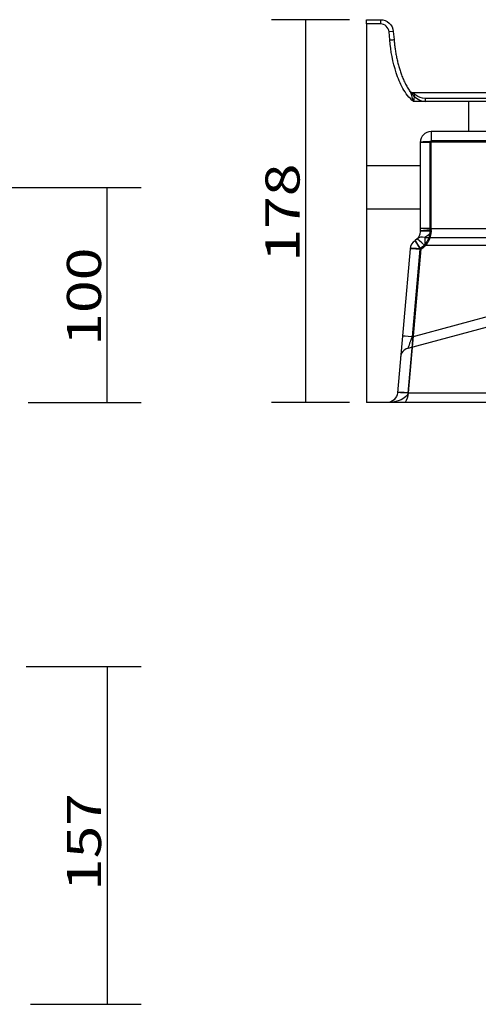
# Model space of a CAD drawing. Units: millimetres. Extents: x 0 to 1761, y 0 to 1402.
# Drawn here: x 1125 to 1339, y 890 to 1347 of the extents above; entities that cross this region are included whole.
import ezdxf
from ezdxf.lldxf.tags import DXFTag

# ---------------------------------------------------------------- set-up
doc = ezdxf.new("R2010")
doc.units = ezdxf.units.MM
doc.layers.add('2', color=7, linetype='Continuous')
doc.layers.add('256', color=7, linetype='Continuous')
doc.styles.add('blockfont', font='simplex.shx')
tags = doc.linetypes.add('DASHED', pattern=[25.72, 12.86, -12.86]).pattern_tags.tags
tags[6:7] = [DXFTag(74, 4), DXFTag(75, 0), DXFTag(340, '0'), DXFTag(46, 0.0), DXFTag(50, 0.0), DXFTag(44, 0.0), DXFTag(45, 0.0)]
tags[4:5] = [DXFTag(74, 4), DXFTag(75, 0), DXFTag(340, '0'), DXFTag(46, 0.0), DXFTag(50, 0.0), DXFTag(44, 0.0), DXFTag(45, 0.0)]
doc.dimstyles.get("Standard").update_dxf_attribs({"dimtxt": 0.18, "dimasz": 0.18, "dimexe": 0.18, "dimexo": 0.0625, "dimgap": 0.09, "dimtad": 0, "dimtih": 1, "dimtoh": 1, "dimdec": 4, "dimzin": 0, "dimdsep": 46, "dimtxsty": 'Standard', "dimcen": 0.09, "dimadec": 0, "dimazin": 0, "dimtfac": 1, "dimtdec": 4, "dimtofl": 0, "dimtmove": 0, "dimatfit": 3, "dimfxl": 0, "dimtolj": 1, "dimtzin": 0, "dimarcsym": 0})

# ---------------------------------------------------------------- blocks, each defined once
blk = doc.blocks.new('_D6')
at = {"layer": '256', "color": 252}
for p, q in [((457.46, 1269.4), (1182, 1269.4)), ((1166.13, 1169.4), (1166.13, 1269.4)), ((1129.41, 1169.4), (1182, 1169.4))]:
    blk.add_line(p, q, dxfattribs=at)
for points in [[(1166.13, 1269.4), (1170.38, 1253.52), (1161.87, 1253.52), (1166.13, 1269.4)], [(1166.13, 1169.4), (1161.87, 1185.27), (1170.38, 1185.27), (1166.13, 1169.4)]]:
    blk.add_solid(points, dxfattribs=at)
at = {"layer": '256', "color": 252, "insert": (1163.32, 1195.81), "char_height": 15.875, "attachment_point": 7, "rotation": 90, "line_spacing_factor": 0.903614, "style": 'blockfont'}
blk.add_mtext('\\W01.266;\\Fsimplex.shx;100', dxfattribs=at)
blk = doc.blocks.new('_D10')
at = {"layer": '256', "color": 252}
for p, q in [((1128.46, 1046.65), (1182, 1046.65)), ((1166.13, 1046.65), (1166.13, 889.65)), ((1130.46, 889.65), (1182, 889.65))]:
    blk.add_line(p, q, dxfattribs=at)
for points in [[(1166.13, 1046.65), (1170.38, 1030.77), (1161.87, 1030.77), (1166.13, 1046.65)], [(1166.13, 889.65), (1161.87, 905.52), (1170.38, 905.52), (1166.13, 889.65)]]:
    blk.add_solid(points, dxfattribs=at)
at = {"layer": '256', "color": 252, "insert": (1163.32, 942.34), "char_height": 15.875, "attachment_point": 7, "rotation": 90, "line_spacing_factor": 0.903614, "style": 'blockfont'}
blk.add_mtext('\\W01.261;\\Fsimplex.shx;157', dxfattribs=at)
blk = doc.blocks.new('_D11')
at = {"layer": '256', "color": 252}
for p, q in [((1278.78, 1347.4), (1242.56, 1347.4)), ((1258.44, 1169.4), (1258.44, 1347.4)), ((1278.78, 1169.4), (1242.56, 1169.4))]:
    blk.add_line(p, q, dxfattribs=at)
for points in [[(1258.44, 1347.4), (1262.69, 1331.52), (1254.18, 1331.52), (1258.44, 1347.4)], [(1258.44, 1169.4), (1254.18, 1185.27), (1262.69, 1185.27), (1258.44, 1169.4)]]:
    blk.add_solid(points, dxfattribs=at)
at = {"layer": '256', "color": 252, "insert": (1255.62, 1234.89), "char_height": 15.875, "attachment_point": 7, "rotation": 90, "line_spacing_factor": 0.903614, "style": 'blockfont'}
blk.add_mtext('\\W01.266;\\Fsimplex.shx;178', dxfattribs=at)

msp = doc.modelspace()

# ---------------------------------------------------------------- linework, layer by layer
at = {"layer": '2', "color": 9}
for p, q in [((1286.71, 1345.4), (1286.71, 1347.4)), ((1286.71, 1347.4), (1293.21, 1347.4)), ((1286.71, 1345.4), (1286.71, 1169.4)), ((1299.19, 1341.92), (1299.52, 1338.13)), ((1522.96, 1313.4), (1308.42, 1313.4)), ((1522.96, 1169.4), (1286.71, 1169.4))]:
    msp.add_line(p, q, dxfattribs=at)
at = {"layer": '2', "color": 13}
for p, q in [((1293.21, 1347.4), (1293.21, 1345.4)), ((1293.21, 1345.4), (1286.71, 1345.4)), ((1299.19, 1341.92), (1297.2, 1341.75)), ((1297.53, 1337.96), (1297.2, 1341.75)), ((1522.96, 1309.4), (1308.59, 1309.4))]:
    msp.add_line(p, q, dxfattribs=at)
at = {"layer": '2', "color": 13, "linetype": 'DASHED'}
for p, q in [((1502.61, 1310.73), (1313.97, 1310.73)), ((1334.21, 1309.4), (1334.21, 1295.4)), ((1466.26, 1295.4), (1316.71, 1295.4)), ((1316.71, 1295.4), (1316.71, 1290.62)), ((1357.75, 1291.09), (1316.71, 1291.09)), ((1311.71, 1290.4), (1311.71, 1248.93)), ((1311.71, 1290.4), (1316.71, 1290.4)), ((1316.21, 1290.59), (1316.21, 1249.12)), ((1316.71, 1290.62), (1466.21, 1290.62)), ((1316.71, 1249.14), (1316.71, 1290.62)), ((1432.33, 1290.4), (1316.71, 1290.4)), ((1311.71, 1279.4), (1286.71, 1279.4)), ((1286.71, 1259.4), (1311.71, 1259.4)), ((1316.71, 1250.36), (1311.71, 1250.36)), ((1316.71, 1250.36), (1434.32, 1250.36)), ((1313.84, 1246.14), (1313.84, 1242.35)), ((1313.84, 1246.14), (1432.23, 1246.14)), ((1306.96, 1240.84), (1301.11, 1173.96)), ((1311.94, 1240.84), (1306.09, 1173.96)), ((1306.09, 1173.74), (1311.94, 1240.62)), ((1311.45, 1240.64), (1307.89, 1200.03)), ((1432.23, 1242.35), (1313.84, 1242.35)), ((1307.89, 1200.03), (1383.11, 1220.19)), ((1391.29, 1217.42), (1305.88, 1194.54)), ((1306.09, 1173.96), (1432.39, 1173.96))]:
    msp.add_line(p, q, dxfattribs=at)
at = {"layer": '2', "color": 9, "extrusion": (0, 0, -1)}
msp.add_arc((-1293.21, 1341.4), 6, 90, 175, dxfattribs=at)
at = {"layer": '2', "color": 13}
msp.add_arc((1293.21, 1341.4), 4, 5, 90, dxfattribs=at)
at = {"layer": '2', "color": 13, "linetype": 'DASHED'}
for centre, radius, start, end in [((1316.71, 1290.4), 5, 90, 180), ((1311.94, 1240.4), 5, 121.5422, 175), ((1307.05, 1190.19), 4.5, 105, 175)]:
    msp.add_arc(centre, radius, start, end, dxfattribs=at)
at = {"layer": '2', "color": 13, "linetype": 'DASHED', "extrusion": (0, 0, -1)}
for centre, radius, start, end in [((-1316.71, 1290.59), 0.5, 0, 90), ((-1306.71, 1248.93), 5, 180, 238.4578), ((-1306.71, 1249.12), 9.5, 180, 238.4578), ((-1306.71, 1249.14), 10, 180, 238.4578), ((-1311.94, 1240.6), 0.5, 5, 58.4578), ((-1306.71, 1249.36), 10, 224.5083, 238.4578), ((-1296.13, 1174.4), 5, 185, 270), ((-1296.13, 1174.62), 10, 185, 211.4537)]:
    msp.add_arc(centre, radius, start, end, dxfattribs=at)
at = {"layer": '2', "color": 13}
msp.add_ellipse((1308.66, 1315.05), major_axis=(-1.61, -1.19), ratio=0.915177, start_param=0, end_param=0.973794, dxfattribs=at)
at = {"layer": '2', "color": 13, "linetype": 'DASHED'}
for centre, major_axis, ratio, start_param, end_param in [((1316.71, 1290.4), (5, 0), 0.043619, 1.570796, 3.141593), ((1316.21, 1290.4), (4.5, 0), 0.043619, 1.570796, 3.141593), ((1313.84, 1241.92), (-3.57, 3.51), 0.746581, 5.34549, 6.283185), ((1313.84, 1241.92), (-3.57, 3.51), 0.062271, 4.773524, 6.283185), ((1316.71, 1248.93), (-5, 0), 0.142978, 4.712389, 6.283185), ((1316.71, 1248.93), (5, 0), 0.043619, 1.570796, 3.141593), ((1316.21, 1248.93), (4.5, 0), 0.043619, 1.570796, 3.141593), ((1311.94, 1240.4), (-4.98, 0.44), 0.086827, 4.719985, 6.283185), ((1311.94, 1240.4), (4.98, -0.44), 0.043454, 1.574598, 3.141593), ((1311.45, 1240.45), (-4.48, 0.39), 0.043454, 4.716191, 6.283185), ((1311.94, 1240.4), (-2.62, 4.26), 0.04572, 4.786736, 6.283185), ((1311.94, 1240.4), (2.62, -4.26), 0.022834, 1.60798, 3.141593), ((1311.68, 1240.83), (2.35, -3.84), 0.022834, 1.60798, 3.141593), ((1307.89, 1199.84), (-4.48, 0.39), 0.043454, 4.716191, 6.283185), ((1306.09, 1173.53), (-4.98, 0.44), 0.086827, 4.719985, 6.283185), ((1306.09, 1173.53), (4.98, -0.44), 0.043454, 1.574598, 3.141593)]:
    msp.add_ellipse(centre, major_axis=major_axis, ratio=ratio, start_param=start_param, end_param=end_param, dxfattribs=at)
at = {"layer": '2', "color": 13, "linetype": 'DASHED', "extrusion": (0, 0, -1)}
for centre, major_axis, ratio, start_param, end_param in [((1307.93, 1200.26), (2.05, 5.72), 0.006879, 1.608184, 3.136835), ((1296.13, 1174.4), (10, 0), 0.5, 0.087266, 1.570796)]:
    msp.add_ellipse(centre, major_axis=major_axis, ratio=ratio, start_param=start_param, end_param=end_param, dxfattribs=at)
at = {"layer": '2', "color": 13}
for points, knots in [([(1297.53, 1337.96), (1298.05, 1338.01), (1298.57, 1338.05), (1299.31, 1338.12), (1299.53, 1338.13), (1299.52, 1338.13)], [0, 0, 0, 0, 0.5, 0.5, 1, 1, 1, 1]), ([(1308.59, 1309.4), (1306.47, 1311.02), (1304.92, 1313.2), (1302.38, 1317.75), (1301.37, 1320.2), (1298.92, 1327.63), (1297.99, 1332.74), (1297.53, 1337.96)], [0, 0, 0, 0, 0.25, 0.25, 0.5, 0.5, 1, 1, 1, 1]), ([(1308.59, 1309.4), (1308.59, 1309.4), (1308.58, 1309.41), (1308.56, 1309.5), (1308.53, 1309.59), (1308.39, 1310.06), (1308.28, 1310.45), (1308.05, 1311.26), (1307.94, 1311.68), (1307.71, 1312.44), (1307.59, 1312.78), (1307.35, 1313.38), (1307.22, 1313.65), (1307.06, 1313.86)], [0, 0, 0, 0, 0.003924, 0.003924, 0.053768, 0.053768, 0.283887, 0.283887, 0.547311, 0.547311, 0.780789, 0.780789, 1, 1, 1, 1]), ([(1308.66, 1313.17), (1308.8, 1313.05), (1308.87, 1312.87), (1308.93, 1312.42), (1308.92, 1312.15), (1308.85, 1311.52), (1308.79, 1311.14), (1308.68, 1310.4), (1308.64, 1310.03), (1308.6, 1309.58), (1308.59, 1309.5), (1308.59, 1309.41), (1308.59, 1309.41), (1308.59, 1309.4)], [0, 0, 0, 0, 0.235632, 0.235632, 0.466764, 0.466764, 0.721415, 0.721415, 0.946577, 0.946577, 0.995232, 0.995232, 1, 1, 1, 1])]:
    msp.add_open_spline(points, degree=3, knots=knots, dxfattribs=at)
at = {"layer": '2', "color": 9}
msp.add_rational_spline([(1299.52, 1338.13), (1300.92, 1322.12), (1307.06, 1313.86)], [1, 0.83428677133, 0.877621927164], degree=2, dxfattribs=at)
for points, knots in [([(1306.78, 1314.24), (1306.78, 1314.24), (1306.82, 1314.18), (1306.91, 1314.06), (1306.91, 1314.06), (1306.91, 1314.05)], [0, 0, 0, 0, 0.979443, 0.979443, 1, 1, 1, 1]), ([(1308.42, 1313.41), (1308.4, 1313.4), (1308.22, 1313.38), (1307.89, 1313.46), (1307.5, 1313.6), (1307.21, 1313.79), (1307.01, 1313.97), (1306.89, 1314.1), (1306.83, 1314.17), (1306.81, 1314.2), (1306.81, 1314.2)], [0, 0, 0, 0, 0.030052, 0.296067, 0.520797, 0.70551, 0.848119, 0.945695, 0.987788, 1, 1, 1, 1])]:
    msp.add_open_spline(points, degree=3, knots=knots, dxfattribs=at)
at = {"layer": '2', "color": 13, "linetype": 'DASHED'}
for points, knots in [([(1306.91, 1314.06), (1307.13, 1313.76), (1307.59, 1313.14), (1308.89, 1311.73), (1309.72, 1310.96), (1311.66, 1309.8), (1312.81, 1309.4), (1313.97, 1309.4)], [0, 0, 0, 0, 0.331454, 0.331454, 0.665727, 0.665727, 1, 1, 1, 1]), ([(1313.97, 1310.73), (1312.37, 1310.73), (1310.83, 1311.52), (1309.18, 1312.7), (1308.75, 1313.09), (1308.54, 1313.28), (1308.54, 1313.28), (1308.53, 1313.28)], [0, 0, 0, 0, 0.663936, 0.663936, 0.995903, 0.995903, 1, 1, 1, 1]), ([(1316.71, 1249.64), (1316.71, 1248.75), (1316.24, 1248), (1315.14, 1246.88), (1314.49, 1246.46), (1313.84, 1246.14)], [0, 0, 0, 0, 0.5, 0.5, 1, 1, 1, 1])]:
    msp.add_open_spline(points, degree=3, knots=knots, dxfattribs=at)
at = {"layer": '2', "color": 13}
msp.add_open_spline([(1308.42, 1313.39), (1308.41, 1313.39), (1308.5, 1313.32), (1308.66, 1313.17)], degree=3, dxfattribs=at)
at = {"layer": '2', "color": 13, "linetype": 'DASHED'}
msp.add_open_spline([(1313.97, 1310.73), (1313.97, 1309.96), (1313.97, 1309.39), (1313.97, 1309.4)], degree=3, dxfattribs=at)

# ---------------------------------------------------------------- dimensions: what is measured, and where the dimension line sits
at = {"layer": '256', "color": 252}
for base, p1, p2, picture, middle in [((1242.56, 1256.07), (1278.78, 1169.4), (1278.78, 1347.4), '_D11', (1242.56, 1256.07)), ((1150.25, 1216.99), (1129.41, 1169.4), (457.46, 1269.4), '_D6', (1150.25, 1216.99)), ((1150.25, 963.52), (1128.46, 1046.65), (1130.46, 889.65), '_D10', (1150.25, 963.52))]:
    dim = msp.add_linear_dim(base=base, p1=p1, p2=p2, angle=90, text=' <> ', dimstyle='Standard', override={"dimtxt": 15.875, "dimasz": 15.875, "dimexe": 15.875, "dimexo": 7.9375, "dimgap": 7.9375, "dimtad": 1, "dimtih": 0, "dimdec": 0, "dimzin": 8, "dimclrd": 252, "dimclre": 252, "dimclrt": 252, "dimtm": -0.005, "dimtdec": 2}, dxfattribs=at)
    dim.commit()
    dim.dimension.update_dxf_attribs({"geometry": picture, "text_midpoint": middle})

doc.saveas('drawing.dxf')
